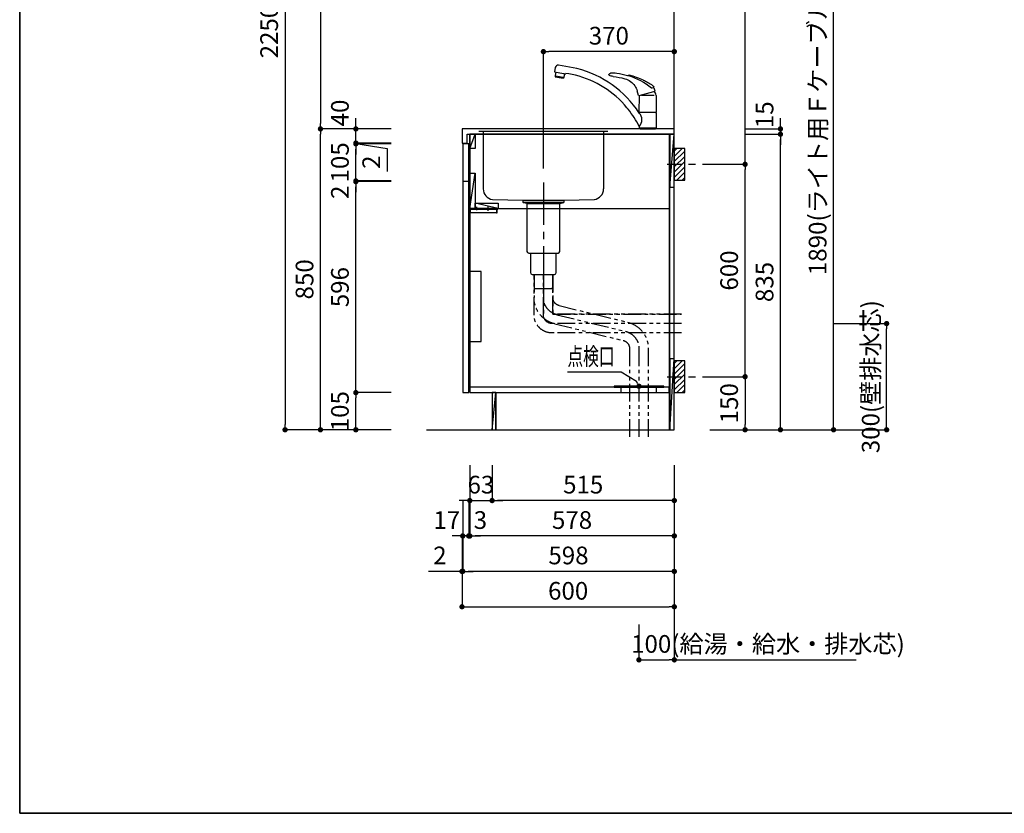
# Model space of a CAD drawing. Extents: x 0 to 8150, y 0 to 5650.
# Drawn here: x 0 to 2783, y 0 to 2242 of the extents above; entities that cross this region are included whole.
import ezdxf

# ---------------------------------------------------------------- set-up
doc = ezdxf.new("R2010")
doc.units = 0
doc.header["$LTSCALE"] = 80
doc.header["$MEASUREMENT"] = 0
for name, pattern in [('ITN02', [1.25, 0.5, -0.25, 0.25, -0.25]), ('ITN06', [2.25, 1.5, -0.25, 0.25, -0.25]), ('PHANTOM', [33.654467, 16.827233, -3.365447, 3.365447, -3.365447, 3.365447, -3.365447]), ('PHANTOM2', [1.25, 0.625, -0.125, 0.125, -0.125, 0.125, -0.125])]:
    doc.linetypes.add(name, pattern=pattern)
doc.layers.get('0').update_dxf_attribs({"linetype": 'CONTINUOUS'})
doc.layers.get('DEFPOINTS').update_dxf_attribs({"linetype": 'CONTINUOUS'})
for name, color, linetype in [('1', 7, 'CONTINUOUS'), ('DIM', 3, 'CONTINUOUS'), ('DTOP', 150, 'CONTINUOUS'), ('KABE', 130, 'CONTINUOUS'), ('設備', 30, 'CONTINUOUS')]:
    doc.layers.add(name, color=color, linetype=linetype)
doc.layers.add('図面枠', color=6, linetype='CONTINUOUS', lineweight=25)
doc.styles.add('TATE65', font='txt.shx', dxfattribs={"width": 0.65, "bigfont": 'extfont.shx'})
doc.styles.add('TATE70', font='txt.shx', dxfattribs={"width": 0.7, "bigfont": 'extfont.shx'})
doc.styles.add('TATE75', font='txt.shx', dxfattribs={"width": 0.75, "bigfont": 'extfont.shx'})
doc.styles.add('TATE80', font='txt.shx', dxfattribs={"width": 0.8, "bigfont": 'extfont.shx'})
doc.dimstyles.new('DIMSHORT65', dxfattribs={"dimtxt": 50, "dimasz": 15, "dimexe": 0, "dimexo": 0, "dimgap": 20, "dimtad": 1, "dimdec": 1, "dimdsep": 46, "dimtxsty": 'TATE65', "dimblk1": 'DOT', "dimblk2": 'DOT', "dimsah": 1, "dimcen": 0.09, "dimclrd": 256, "dimclre": 256, "dimclrt": 7, "dimadec": 0, "dimazin": 0, "dimtfac": 1, "dimtmove": 0, "dimatfit": 3, "dimldrblk": 'DOT', "dimfxl": 1, "dimtolj": 1, "dimtzin": 0, "dimarcsym": 0})
doc.dimstyles.new('DIMSHORT75', dxfattribs={"dimtxt": 50, "dimasz": 15, "dimexe": 0, "dimexo": 0, "dimgap": 20, "dimtad": 1, "dimdec": 1, "dimdsep": 46, "dimtxsty": 'TATE75', "dimblk1": 'DOT', "dimblk2": 'DOT', "dimsah": 1, "dimcen": 0.09, "dimclrd": 256, "dimclre": 256, "dimclrt": 7, "dimadec": 0, "dimazin": 0, "dimtfac": 1, "dimtmove": 0, "dimatfit": 3, "dimldrblk": 'DOT', "dimfxl": 1, "dimtolj": 1, "dimtzin": 0, "dimarcsym": 0})
doc.dimstyles.new('HIKI65', dxfattribs={"dimtxt": 50, "dimasz": 15, "dimexe": 0, "dimexo": 0, "dimgap": 20, "dimtad": 1, "dimdsep": 46, "dimtxsty": 'TATE65', "dimblk1": 'DOT', "dimblk2": 'DOT', "dimsah": 1, "dimcen": 0.09, "dimclrd": 256, "dimclre": 256, "dimclrt": 7, "dimadec": 0, "dimazin": 0, "dimtfac": 1, "dimtmove": 1, "dimatfit": 3, "dimldrblk": 'DOT', "dimfxl": 1, "dimtolj": 1, "dimtzin": 0, "dimarcsym": 0})
doc.dimstyles.new('HIKI70', dxfattribs={"dimtxt": 50, "dimasz": 15, "dimexe": 0, "dimexo": 0, "dimgap": 20, "dimtad": 1, "dimdec": 1, "dimdsep": 46, "dimtxsty": 'TATE70', "dimblk1": 'DOT', "dimblk2": 'DOT', "dimsah": 1, "dimcen": 0.09, "dimclrd": 256, "dimclre": 256, "dimclrt": 7, "dimadec": 0, "dimazin": 0, "dimtfac": 1, "dimtmove": 1, "dimatfit": 3, "dimldrblk": 'DOT', "dimfxl": 1, "dimtolj": 1, "dimtzin": 0, "dimarcsym": 0})
doc.dimstyles.new('HIKI75', dxfattribs={"dimtxt": 50, "dimasz": 15, "dimexe": 0, "dimexo": 0, "dimgap": 20, "dimtad": 1, "dimdsep": 46, "dimtxsty": 'TATE75', "dimblk1": 'DOT', "dimblk2": 'DOT', "dimsah": 1, "dimcen": 0.09, "dimclrd": 256, "dimclre": 256, "dimclrt": 7, "dimadec": 0, "dimazin": 0, "dimtfac": 1, "dimtmove": 1, "dimatfit": 3, "dimldrblk": 'DOT', "dimfxl": 1, "dimtolj": 1, "dimtzin": 0, "dimarcsym": 0})
doc.dimstyles.new('HIKI80', dxfattribs={"dimtxt": 50, "dimasz": 15, "dimexe": 0, "dimexo": 0, "dimgap": 20, "dimtad": 1, "dimdsep": 46, "dimtxsty": 'TATE80', "dimblk1": 'DOT', "dimblk2": 'DOT', "dimsah": 1, "dimcen": 0.09, "dimclrd": 256, "dimclre": 256, "dimclrt": 7, "dimadec": 0, "dimazin": 0, "dimtfac": 1, "dimtmove": 1, "dimatfit": 3, "dimldrblk": 'DOT', "dimfxl": 1, "dimtolj": 1, "dimtzin": 0, "dimarcsym": 0})

# ---------------------------------------------------------------- blocks, each defined once
blk = doc.blocks.new('_DOT')
at = {"color": 0, "linetype": 'ByBlock'}
blk.add_line((-0.5, 0), (-1, 0), dxfattribs=at)
at = {"color": 0, "linetype": 'ByBlock', "const_width": 0.5}
blk.add_lwpolyline([(-0.25, 0, 1), (0.25, 0, 1)], format="xyb", close=True, dxfattribs=at)
blk = doc.blocks.new('*D70')
at = {"linetype": 'ByBlock'}
for p, q in [((9638.9, 3613.8), (9538.9, 3613.8)), ((9538.9, 3598.8), (9538.9, 1378.8)), ((9638.9, 1363.8), (9538.9, 1363.8))]:
    blk.add_line(p, q, dxfattribs=at)
at = {"layer": 'DEFPOINTS', "color": 0, "linetype": 'ByBlock'}
for p in [(9638.9, 3613.8), (9538.9, 1363.8), (9638.9, 1363.8)]:
    blk.add_point(p, dxfattribs=at)
at = {"linetype": 'ByBlock', "xscale": 15, "yscale": 15, "zscale": 15}
for p, rotation in [((9538.9, 3613.8), 90), ((9538.9, 1363.8), 270)]:
    blk.add_blockref('_DOT', p, dxfattribs=dict(at, rotation=rotation))
at = {"color": 7, "linetype": 'ByBlock', "insert": (9493.9, 2488.8), "char_height": 50, "attachment_point": 5, "rotation": 90, "style": 'TATE75'}
blk.add_mtext('\\A1;2250', dxfattribs=at)
blk = doc.blocks.new('*D71')
at = {"linetype": 'ByBlock'}
for p, q in [((9738.9, 2213.8), (9638.9, 2213.8)), ((9638.9, 1378.8), (9638.9, 2198.8)), ((9738.9, 1363.8), (9638.9, 1363.8))]:
    blk.add_line(p, q, dxfattribs=at)
at = {"layer": 'DEFPOINTS', "color": 0, "linetype": 'ByBlock'}
for p in [(9638.9, 2213.8), (9738.9, 2213.8), (9738.9, 1363.8)]:
    blk.add_point(p, dxfattribs=at)
at = {"linetype": 'ByBlock', "xscale": 15, "yscale": 15, "zscale": 15}
for p, rotation in [((9638.9, 2213.8), 90), ((9638.9, 1363.8), 270)]:
    blk.add_blockref('_DOT', p, dxfattribs=dict(at, rotation=rotation))
at = {"color": 7, "linetype": 'ByBlock', "insert": (9593.9, 1788.8), "char_height": 50, "attachment_point": 5, "rotation": 90, "style": 'TATE75'}
blk.add_mtext('\\A1;850', dxfattribs=at)
blk = doc.blocks.new('*D72')
at = {"linetype": 'ByBlock'}
for p, q in [((9738.9, 3013.8), (9638.9, 3013.8)), ((9638.9, 2998.8), (9638.9, 2228.8)), ((9738.9, 2213.8), (9638.9, 2213.8))]:
    blk.add_line(p, q, dxfattribs=at)
at = {"layer": 'DEFPOINTS', "color": 0, "linetype": 'ByBlock'}
for p in [(9738.9, 3013.8), (9638.9, 2213.8), (9738.9, 2213.8)]:
    blk.add_point(p, dxfattribs=at)
at = {"linetype": 'ByBlock', "xscale": 15, "yscale": 15, "zscale": 15}
for p, rotation in [((9638.9, 3013.8), 90), ((9638.9, 2213.8), 270)]:
    blk.add_blockref('_DOT', p, dxfattribs=dict(at, rotation=rotation))
at = {"color": 7, "linetype": 'ByBlock', "insert": (9593.9, 2613.8), "char_height": 50, "attachment_point": 5, "rotation": 90, "style": 'TATE75'}
blk.add_mtext('\\A1;800', dxfattribs=at)
blk = doc.blocks.new('*D74')
at = {"linetype": 'ByBlock'}
for p, q in [((9838.9, 1468.8), (9738.9, 1468.8)), ((9738.9, 1378.8), (9738.9, 1453.8)), ((9838.9, 1363.8), (9738.9, 1363.8))]:
    blk.add_line(p, q, dxfattribs=at)
at = {"layer": 'DEFPOINTS', "color": 0, "linetype": 'ByBlock'}
for p in [(9738.9, 1468.8), (9838.9, 1468.8), (9838.9, 1363.8)]:
    blk.add_point(p, dxfattribs=at)
at = {"linetype": 'ByBlock', "xscale": 15, "yscale": 15, "zscale": 15}
for p, rotation in [((9738.9, 1468.8), 90), ((9738.9, 1363.8), 270)]:
    blk.add_blockref('_DOT', p, dxfattribs=dict(at, rotation=rotation))
at = {"color": 7, "linetype": 'ByBlock', "insert": (9693.9, 1416.3), "char_height": 50, "attachment_point": 5, "rotation": 90, "style": 'TATE75'}
blk.add_mtext('\\A1;105', dxfattribs=at)
blk = doc.blocks.new('*D75')
at = {"linetype": 'ByBlock'}
for p, q in [((9838.9, 2064.8), (9738.9, 2064.8)), ((9738.9, 1483.8), (9738.9, 2049.8)), ((9838.9, 1468.8), (9738.9, 1468.8))]:
    blk.add_line(p, q, dxfattribs=at)
at = {"layer": 'DEFPOINTS', "color": 0, "linetype": 'ByBlock'}
for p in [(9738.9, 2064.8), (9838.9, 2064.8), (9838.9, 1468.8)]:
    blk.add_point(p, dxfattribs=at)
at = {"linetype": 'ByBlock', "xscale": 15, "yscale": 15, "zscale": 15}
for p, rotation in [((9738.9, 2064.8), 90), ((9738.9, 1468.8), 270)]:
    blk.add_blockref('_DOT', p, dxfattribs=dict(at, rotation=rotation))
at = {"color": 7, "linetype": 'ByBlock', "insert": (9693.9, 1766.8), "char_height": 50, "attachment_point": 5, "rotation": 90, "style": 'TATE75'}
blk.add_mtext('\\A1;596', dxfattribs=at)
blk = doc.blocks.new('*D76')
at = {"linetype": 'ByBlock'}
for p, q in [((9738.9, 2081.8), (9738.9, 2096.8)), ((9838.9, 2066.8), (9738.9, 2066.8)), ((9738.9, 2064.8), (9738.9, 2066.8)), ((9738.9, 2064.8), (9738.9, 2066.8)), ((9838.9, 2064.8), (9738.9, 2064.8)), ((9738.9, 2049.8), (9738.9, 2034.8))]:
    blk.add_line(p, q, dxfattribs=at)
at = {"layer": 'DEFPOINTS', "color": 0, "linetype": 'ByBlock'}
for p in [(9738.9, 2066.8), (9838.9, 2066.8), (9838.9, 2064.8)]:
    blk.add_point(p, dxfattribs=at)
at = {"linetype": 'ByBlock', "xscale": 15, "yscale": 15, "zscale": 15}
for p, rotation in [((9738.9, 2066.8), 270), ((9738.9, 2064.8), 90)]:
    blk.add_blockref('_DOT', p, dxfattribs=dict(at, rotation=rotation))
at = {"color": 7, "linetype": 'ByBlock', "insert": (9693.9, 2034.8), "char_height": 50, "attachment_point": 5, "rotation": 90, "style": 'TATE75'}
blk.add_mtext('\\A1;2', dxfattribs=at)
blk = doc.blocks.new('*D77')
at = {"linetype": 'ByBlock'}
for p, q in [((9838.9, 2171.8), (9738.9, 2171.8)), ((9738.9, 2081.8), (9738.9, 2156.8)), ((9838.9, 2066.8), (9738.9, 2066.8))]:
    blk.add_line(p, q, dxfattribs=at)
at = {"layer": 'DEFPOINTS', "color": 0, "linetype": 'ByBlock'}
for p in [(9738.9, 2171.8), (9838.9, 2171.8), (9838.9, 2066.8)]:
    blk.add_point(p, dxfattribs=at)
at = {"linetype": 'ByBlock', "xscale": 15, "yscale": 15, "zscale": 15}
for p, rotation in [((9738.9, 2171.8), 90), ((9738.9, 2066.8), 270)]:
    blk.add_blockref('_DOT', p, dxfattribs=dict(at, rotation=rotation))
at = {"color": 7, "linetype": 'ByBlock', "insert": (9693.9, 2119.3), "char_height": 50, "attachment_point": 5, "rotation": 90, "style": 'TATE75'}
blk.add_mtext('\\A1;105', dxfattribs=at)
blk = doc.blocks.new('*D78')
at = {"linetype": 'ByBlock'}
for p, q in [((9738.9, 2188.8), (9738.9, 2203.8)), ((9838.9, 2173.8), (9738.9, 2173.8)), ((9738.9, 2173.8), (9738.9, 2171.8)), ((9738.9, 2173.8), (9738.9, 2171.8)), ((9738.9, 2172.8), (9827.4, 2158.7)), ((9838.9, 2171.8), (9738.9, 2171.8)), ((9738.9, 2156.8), (9738.9, 2141.8)), ((9827.4, 2158.7), (9827.4, 2093.7))]:
    blk.add_line(p, q, dxfattribs=at)
at = {"layer": 'DEFPOINTS', "color": 0, "linetype": 'ByBlock'}
for p in [(9738.9, 2171.8), (9838.9, 2173.8), (9838.9, 2171.8)]:
    blk.add_point(p, dxfattribs=at)
at = {"linetype": 'ByBlock', "xscale": 15, "yscale": 15, "zscale": 15}
for p, rotation in [((9738.9, 2173.8), 270), ((9738.9, 2171.8), 90)]:
    blk.add_blockref('_DOT', p, dxfattribs=dict(at, rotation=rotation))
at = {"color": 7, "linetype": 'ByBlock', "insert": (9782.4, 2138.7), "char_height": 50, "attachment_point": 6, "rotation": 90, "style": 'TATE75'}
blk.add_mtext('\\A1;2', dxfattribs=at)
blk = doc.blocks.new('*D79')
at = {"linetype": 'ByBlock'}
for p, q in [((9738.9, 2228.8), (9738.9, 2243.8)), ((9838.9, 2213.8), (9738.9, 2213.8)), ((9738.9, 2173.8), (9738.9, 2213.8)), ((9738.9, 2173.8), (9738.9, 2213.8)), ((9838.9, 2173.8), (9738.9, 2173.8)), ((9738.9, 2158.8), (9738.9, 2143.8))]:
    blk.add_line(p, q, dxfattribs=at)
at = {"layer": 'DEFPOINTS', "color": 0, "linetype": 'ByBlock'}
for p in [(9738.9, 2213.8), (9838.9, 2213.8), (9838.9, 2173.8)]:
    blk.add_point(p, dxfattribs=at)
at = {"linetype": 'ByBlock', "xscale": 15, "yscale": 15, "zscale": 15}
for p, rotation in [((9738.9, 2213.8), 270), ((9738.9, 2173.8), 90)]:
    blk.add_blockref('_DOT', p, dxfattribs=dict(at, rotation=rotation))
at = {"color": 7, "linetype": 'ByBlock', "insert": (9693.9, 2258.8), "char_height": 50, "attachment_point": 5, "rotation": 90, "style": 'TATE75'}
blk.add_mtext('\\A1;40', dxfattribs=at)
blk = doc.blocks.new('*D84')
at = {"linetype": 'ByBlock'}
for p, q in [((10838.9, 2198.8), (10938.9, 2198.8)), ((10938.9, 1378.8), (10938.9, 2183.8)), ((10838.9, 1363.8), (10938.9, 1363.8))]:
    blk.add_line(p, q, dxfattribs=at)
at = {"layer": 'DEFPOINTS', "color": 0, "linetype": 'ByBlock'}
for p in [(10838.9, 2198.8), (10938.9, 2198.8), (10838.9, 1363.8)]:
    blk.add_point(p, dxfattribs=at)
at = {"linetype": 'ByBlock', "xscale": 15, "yscale": 15, "zscale": 15}
for p, rotation in [((10938.9, 2198.8), 90), ((10938.9, 1363.8), 270)]:
    blk.add_blockref('_DOT', p, dxfattribs=dict(at, rotation=rotation))
at = {"color": 7, "linetype": 'ByBlock', "insert": (10893.9, 1781.3), "char_height": 50, "attachment_point": 5, "rotation": 90, "style": 'TATE75'}
blk.add_mtext('\\A1;835', dxfattribs=at)
blk = doc.blocks.new('*D85')
at = {"layer": 'DEFPOINTS', "color": 0}
for p in [(1850, 583.5), (1750, 533.5), (1850, 433.5)]:
    blk.add_point(p, dxfattribs=at)
at = {"layer": '設備', "lineweight": -2}
for p, q in [((1850, 583.5), (1850, 433.5)), ((1750, 533.5), (1750, 433.5)), ((1765, 433.5), (1835, 433.5)), ((1850, 433.5), (2364.3, 433.5))]:
    blk.add_line(p, q, dxfattribs=at)
at = {"layer": '設備', "lineweight": -2, "xscale": 15, "yscale": 15, "zscale": 15, "rotation": 180}
blk.add_blockref('_DOT', (1750, 433.5), dxfattribs=at)
at = {"layer": '設備', "lineweight": -2, "xscale": 15, "yscale": 15, "zscale": 15}
blk.add_blockref('_DOT', (1850, 433.5), dxfattribs=at)
at = {"layer": '設備', "color": 7, "insert": (2114.7, 478.5), "char_height": 50, "attachment_point": 5, "style": 'TATE65'}
blk.add_mtext('\\A1;100(給湯・給水・排水芯)', dxfattribs=at)
blk = doc.blocks.new('*D86')
at = {"linetype": 'ByBlock'}
for p, q in [((2200, 2973.5), (2300, 2973.5)), ((2300, 1098.5), (2300, 2958.5)), ((2150, 1083.5), (2300, 1083.5))]:
    blk.add_line(p, q, dxfattribs=at)
at = {"layer": 'DEFPOINTS', "color": 0, "linetype": 'ByBlock'}
for p in [(2200, 2973.5), (2300, 2973.5), (2150, 1083.5)]:
    blk.add_point(p, dxfattribs=at)
at = {"linetype": 'ByBlock', "xscale": 15, "yscale": 15, "zscale": 15}
for p, rotation in [((2300, 2973.5), 90), ((2300, 1083.5), 270)]:
    blk.add_blockref('_DOT', p, dxfattribs=dict(at, rotation=rotation))
at = {"color": 7, "linetype": 'ByBlock', "insert": (2255, 2028.5), "char_height": 50, "attachment_point": 5, "rotation": 90, "style": 'TATE80'}
blk.add_mtext('\\A1;1890(ライト用Ｆケーブル出位置)', dxfattribs=at)
blk = doc.blocks.new('*D91')
at = {"linetype": 'ByBlock'}
for p, q in [((10938.9, 2228.8), (10938.9, 2243.8)), ((10838.9, 2213.8), (10938.9, 2213.8)), ((10838.9, 2198.8), (10938.9, 2198.8)), ((10938.9, 2213.8), (10938.9, 2198.8)), ((10938.9, 2213.8), (10938.9, 2198.8)), ((10938.9, 2183.8), (10938.9, 2168.8))]:
    blk.add_line(p, q, dxfattribs=at)
at = {"layer": 'DEFPOINTS', "color": 0, "linetype": 'ByBlock'}
for p in [(10838.9, 2213.8), (10838.9, 2198.8), (10938.9, 2198.8)]:
    blk.add_point(p, dxfattribs=at)
at = {"linetype": 'ByBlock', "xscale": 15, "yscale": 15, "zscale": 15}
for p, rotation in [((10938.9, 2213.8), 270), ((10938.9, 2198.8), 90)]:
    blk.add_blockref('_DOT', p, dxfattribs=dict(at, rotation=rotation))
at = {"color": 7, "linetype": 'ByBlock', "insert": (10893.9, 2253.8), "char_height": 50, "attachment_point": 5, "rotation": 90, "style": 'TATE75'}
blk.add_mtext('\\A1;15', dxfattribs=at)
blk = doc.blocks.new('*D92')
at = {"linetype": 'ByBlock'}
for p, q in [((10738.9, 3093.8), (10838.9, 3093.8)), ((10838.9, 2128.8), (10838.9, 3078.8)), ((10738.9, 2113.8), (10838.9, 2113.8))]:
    blk.add_line(p, q, dxfattribs=at)
at = {"layer": 'DEFPOINTS', "color": 0, "linetype": 'ByBlock'}
for p in [(10738.9, 3093.8), (10838.9, 3093.8), (10738.9, 2113.8)]:
    blk.add_point(p, dxfattribs=at)
at = {"linetype": 'ByBlock', "xscale": 15, "yscale": 15, "zscale": 15}
for p, rotation in [((10838.9, 3093.8), 90), ((10838.9, 2113.8), 270)]:
    blk.add_blockref('_DOT', p, dxfattribs=dict(at, rotation=rotation))
at = {"color": 7, "linetype": 'ByBlock', "insert": (10793.9, 2603.8), "char_height": 50, "attachment_point": 5, "rotation": 90, "style": 'TATE75'}
blk.add_mtext('\\A1;980', dxfattribs=at)
blk = doc.blocks.new('*D93')
at = {"linetype": 'ByBlock'}
for p, q in [((10738.9, 2113.8), (10838.9, 2113.8)), ((10838.9, 1528.8), (10838.9, 2098.8)), ((10738.9, 1513.8), (10838.9, 1513.8))]:
    blk.add_line(p, q, dxfattribs=at)
at = {"layer": 'DEFPOINTS', "color": 0, "linetype": 'ByBlock'}
for p in [(10738.9, 2113.8), (10838.9, 2113.8), (10738.9, 1513.8)]:
    blk.add_point(p, dxfattribs=at)
at = {"linetype": 'ByBlock', "xscale": 15, "yscale": 15, "zscale": 15}
for p, rotation in [((10838.9, 2113.8), 90), ((10838.9, 1513.8), 270)]:
    blk.add_blockref('_DOT', p, dxfattribs=dict(at, rotation=rotation))
at = {"color": 7, "linetype": 'ByBlock', "insert": (10793.9, 1813.8), "char_height": 50, "attachment_point": 5, "rotation": 90, "style": 'TATE75'}
blk.add_mtext('\\A1;600', dxfattribs=at)
blk = doc.blocks.new('A$C29B00DEB')
at = {"color": 8}
for p, q in [((20, 82.5), (27.5, 90)), ((20, 67.5), (42.5, 90)), ((20, 52.5), (50, 82.5)), ((20, 37.5), (50, 67.5)), ((20, 22.5), (50, 52.5)), ((20, 7.5), (50, 37.5)), ((27.5, 0), (50, 22.5)), ((42.5, 0), (50, 7.5))]:
    blk.add_line(p, q, dxfattribs=at)
at = {"color": 3, "linetype": 'ITN02'}
blk.add_line((0, 45), (120, 45), dxfattribs=at)
blk.add_lwpolyline([(20, 0), (50, 0), (50, 90), (20, 90)], close=True)
blk = doc.blocks.new('*D94')
at = {"linetype": 'ByBlock'}
for p, q in [((10738.9, 1513.8), (10838.9, 1513.8)), ((10838.9, 1498.8), (10838.9, 1378.8)), ((10738.9, 1363.8), (10838.9, 1363.8))]:
    blk.add_line(p, q, dxfattribs=at)
at = {"layer": 'DEFPOINTS', "color": 0, "linetype": 'ByBlock'}
for p in [(10738.9, 1513.8), (10738.9, 1363.8), (10838.9, 1363.8)]:
    blk.add_point(p, dxfattribs=at)
at = {"linetype": 'ByBlock', "xscale": 15, "yscale": 15, "zscale": 15}
for p, rotation in [((10838.9, 1513.8), 90), ((10838.9, 1363.8), 270)]:
    blk.add_blockref('_DOT', p, dxfattribs=dict(at, rotation=rotation))
at = {"color": 7, "linetype": 'ByBlock', "insert": (10793.9, 1438.8), "char_height": 50, "attachment_point": 5, "rotation": 90, "style": 'TATE75'}
blk.add_mtext('\\A1;150', dxfattribs=at)
blk = doc.blocks.new('*D95')
at = {"linetype": 'ByBlock'}
for p, q in [((11088.9, 1663.8), (11238.9, 1663.8)), ((11238.9, 1378.8), (11238.9, 1648.8)), ((10888.9, 1363.8), (11238.9, 1363.8))]:
    blk.add_line(p, q, dxfattribs=at)
at = {"layer": 'DEFPOINTS', "color": 0, "linetype": 'ByBlock'}
for p in [(11088.9, 1663.8), (11238.9, 1663.8), (10888.9, 1363.8)]:
    blk.add_point(p, dxfattribs=at)
at = {"linetype": 'ByBlock', "xscale": 15, "yscale": 15, "zscale": 15}
for p, rotation in [((11238.9, 1663.8), 90), ((11238.9, 1363.8), 270)]:
    blk.add_blockref('_DOT', p, dxfattribs=dict(at, rotation=rotation))
at = {"color": 7, "linetype": 'ByBlock', "insert": (11193.9, 1513.8), "char_height": 50, "attachment_point": 5, "rotation": 90, "style": 'TATE65'}
blk.add_mtext('\\A1;300(壁排水芯)', dxfattribs=at)
blk = doc.blocks.new('*D143')
at = {"layer": 'DEFPOINTS', "color": 0}
for p in [(1335, 983.5), (1850, 983.5), (1335, 883.5)]:
    blk.add_point(p, dxfattribs=at)
at = {"layer": 'DIM', "lineweight": -2}
for p, q in [((1335, 983.5), (1335, 883.5)), ((1850, 983.5), (1850, 883.5)), ((1835, 883.5), (1350, 883.5))]:
    blk.add_line(p, q, dxfattribs=at)
at = {"layer": 'DIM', "lineweight": -2, "xscale": 15, "yscale": 15, "zscale": 15, "rotation": 180}
blk.add_blockref('_DOT', (1335, 883.5), dxfattribs=at)
at = {"layer": 'DIM', "lineweight": -2, "xscale": 15, "yscale": 15, "zscale": 15}
blk.add_blockref('_DOT', (1850, 883.5), dxfattribs=at)
at = {"layer": 'DIM', "color": 7, "insert": (1592.5, 928.5), "char_height": 50, "attachment_point": 5, "style": 'TATE75'}
blk.add_mtext('\\A1;515', dxfattribs=at)
blk = doc.blocks.new('*D144')
at = {"layer": 'DEFPOINTS', "color": 0}
for p in [(1252, 783.5), (1850, 783.5), (1252, 683.5)]:
    blk.add_point(p, dxfattribs=at)
at = {"layer": 'DIM', "lineweight": -2}
for p, q in [((1252, 783.5), (1252, 683.5)), ((1850, 783.5), (1850, 683.5)), ((1835, 683.5), (1267, 683.5))]:
    blk.add_line(p, q, dxfattribs=at)
at = {"layer": 'DIM', "lineweight": -2, "xscale": 15, "yscale": 15, "zscale": 15, "rotation": 180}
blk.add_blockref('_DOT', (1252, 683.5), dxfattribs=at)
at = {"layer": 'DIM', "lineweight": -2, "xscale": 15, "yscale": 15, "zscale": 15}
blk.add_blockref('_DOT', (1850, 683.5), dxfattribs=at)
at = {"layer": 'DIM', "color": 7, "insert": (1551, 728.5), "char_height": 50, "attachment_point": 5, "style": 'TATE75'}
blk.add_mtext('\\A1;598', dxfattribs=at)
blk = doc.blocks.new('*D145')
at = {"layer": 'DEFPOINTS', "color": 0}
for p in [(1272, 983.5), (1335, 983.5), (1335, 883.5)]:
    blk.add_point(p, dxfattribs=at)
at = {"layer": 'DIM', "lineweight": -2}
for p, q in [((1272, 983.5), (1272, 883.5)), ((1335, 983.5), (1335, 883.5)), ((1257, 883.5), (1242, 883.5)), ((1272, 883.5), (1335, 883.5)), ((1350, 883.5), (1365, 883.5))]:
    blk.add_line(p, q, dxfattribs=at)
at = {"layer": 'DIM', "lineweight": -2, "xscale": 15, "yscale": 15, "zscale": 15}
blk.add_blockref('_DOT', (1272, 883.5), dxfattribs=at)
at = {"layer": 'DIM', "lineweight": -2, "xscale": 15, "yscale": 15, "zscale": 15, "rotation": 180}
blk.add_blockref('_DOT', (1335, 883.5), dxfattribs=at)
at = {"layer": 'DIM', "color": 7, "insert": (1303.5, 928.5), "char_height": 50, "attachment_point": 5, "style": 'TATE65'}
blk.add_mtext('\\A1;63', dxfattribs=at)
blk = doc.blocks.new('*D146')
at = {"layer": 'DEFPOINTS', "color": 0}
for p in [(1272, 883.5), (1850, 883.5), (1272, 783.5)]:
    blk.add_point(p, dxfattribs=at)
at = {"layer": 'DIM', "lineweight": -2}
for p, q in [((1272, 883.5), (1272, 783.5)), ((1850, 883.5), (1850, 783.5)), ((1835, 783.5), (1287, 783.5))]:
    blk.add_line(p, q, dxfattribs=at)
at = {"layer": 'DIM', "lineweight": -2, "xscale": 15, "yscale": 15, "zscale": 15, "rotation": 180}
blk.add_blockref('_DOT', (1272, 783.5), dxfattribs=at)
at = {"layer": 'DIM', "lineweight": -2, "xscale": 15, "yscale": 15, "zscale": 15}
blk.add_blockref('_DOT', (1850, 783.5), dxfattribs=at)
at = {"layer": 'DIM', "color": 7, "insert": (1561, 828.5), "char_height": 50, "attachment_point": 5, "style": 'TATE75'}
blk.add_mtext('\\A1;578', dxfattribs=at)
blk = doc.blocks.new('*D147')
at = {"layer": 'DEFPOINTS', "color": 0}
for p in [(1269, 883.5), (1272, 883.5), (1269, 783.5)]:
    blk.add_point(p, dxfattribs=at)
at = {"layer": 'DIM', "lineweight": -2}
for p, q in [((1269, 883.5), (1269, 783.5)), ((1272, 883.5), (1272, 783.5)), ((1254, 783.5), (1239, 783.5)), ((1272, 783.5), (1269, 783.5)), ((1287, 783.5), (1302, 783.5))]:
    blk.add_line(p, q, dxfattribs=at)
at = {"layer": 'DIM', "lineweight": -2, "xscale": 15, "yscale": 15, "zscale": 15}
blk.add_blockref('_DOT', (1269, 783.5), dxfattribs=at)
at = {"layer": 'DIM', "lineweight": -2, "xscale": 15, "yscale": 15, "zscale": 15, "rotation": 180}
blk.add_blockref('_DOT', (1272, 783.5), dxfattribs=at)
at = {"layer": 'DIM', "color": 7, "insert": (1302, 828.5), "char_height": 50, "attachment_point": 5, "style": 'TATE70'}
blk.add_mtext('\\A1;3', dxfattribs=at)
blk = doc.blocks.new('*D148')
at = {"layer": 'DEFPOINTS', "color": 0}
for p in [(1252, 883.5), (1269, 883.5), (1252, 783.5)]:
    blk.add_point(p, dxfattribs=at)
at = {"layer": 'DIM', "lineweight": -2}
for p, q in [((1252, 883.5), (1252, 783.5)), ((1269, 883.5), (1269, 783.5)), ((1237, 783.5), (1222, 783.5)), ((1269, 783.5), (1252, 783.5)), ((1284, 783.5), (1299, 783.5))]:
    blk.add_line(p, q, dxfattribs=at)
at = {"layer": 'DIM', "lineweight": -2, "xscale": 15, "yscale": 15, "zscale": 15}
blk.add_blockref('_DOT', (1252, 783.5), dxfattribs=at)
at = {"layer": 'DIM', "lineweight": -2, "xscale": 15, "yscale": 15, "zscale": 15, "rotation": 180}
blk.add_blockref('_DOT', (1269, 783.5), dxfattribs=at)
at = {"layer": 'DIM', "color": 7, "insert": (1207, 828.5), "char_height": 50, "attachment_point": 5, "style": 'TATE70'}
blk.add_mtext('\\A1;17', dxfattribs=at)
blk = doc.blocks.new('A$C28D60B3D')
at = {"layer": '設備', "color": 3}
for p, q in [((27, 6), (27, 18)), ((27, 7), (27, 17)), ((59, 7), (59, 17))]:
    blk.add_line(p, q, dxfattribs=at)
at = {"layer": '設備'}
for points in [[(79, 10), (0, 10), (0, 12), (79, 12)], [(1.5, 10), (3.5, 10), (3.5, 0), (1.5, 0)], [(77, 10), (3.5, 10), (3.5, 0), (77, 0)], [(82, 1), (77, 1), (77, 9), (82, 9)]]:
    blk.add_lwpolyline(points, close=True, dxfattribs=at)
blk = doc.blocks.new('*D153')
at = {"layer": 'DEFPOINTS', "color": 0}
for p in [(1480, 2151.8), (1850, 1983.5), (1480, 1821.5)]:
    blk.add_point(p, dxfattribs=at)
at = {"layer": 'DTOP', "lineweight": -2}
for p, q in [((1480, 1821.5), (1480, 2151.8)), ((1835, 2151.8), (1495, 2151.8)), ((1850, 1983.5), (1850, 2151.8))]:
    blk.add_line(p, q, dxfattribs=at)
at = {"layer": 'DTOP', "lineweight": -2, "xscale": 15, "yscale": 15, "zscale": 15, "rotation": 180}
blk.add_blockref('_DOT', (1480, 2151.8), dxfattribs=at)
at = {"layer": 'DTOP', "lineweight": -2, "xscale": 15, "yscale": 15, "zscale": 15}
blk.add_blockref('_DOT', (1850, 2151.8), dxfattribs=at)
at = {"layer": 'DTOP', "color": 7, "insert": (1665, 2196.8), "char_height": 50, "attachment_point": 5, "style": 'TATE70'}
blk.add_mtext('\\A1;370', dxfattribs=at)
blk = doc.blocks.new('98-98', base_point=(562.8, -51.6))
at = {"layer": '1', "color": 7}
for p, q in [((504.6, -5.1), (504.6, -7.7)), ((504.6, -7.7), (548.1, -7.7)), ((548.1, -7.7), (548.1, -5.1))]:
    blk.add_line(p, q, dxfattribs=at)
blk = doc.blocks.new('88-163__12', base_point=(116.4, -60))
at = {"color": 7}
for p, q in [((502.3, 39.7), (502.8, 87.3)), ((544.6, 87.3), (508.6, 87.3)), ((549.9, 87.3), (550.3, 39.7))]:
    blk.add_line(p, q, dxfattribs=at)
at = {"layer": '1', "color": 7}
for p, q in [((502.5, 39.5), (549, 39.5)), ((549, 39.5), (550.1, 39.5))]:
    blk.add_line(p, q, dxfattribs=at)
for centre, radius, start, end in [((526.3, 82.6), 24, 11.2695, 41.6352), ((502.5, 39.7), 0.2, 179.4462, 270), ((550.1, 39.7), 0.2, 270, 0.5538)]:
    blk.add_arc(centre, radius, start, end, dxfattribs=at)
blk = doc.blocks.new('61-81__13', base_point=(701.3, 285.5))
at = {"color": 7}
for p, q in [((267.3, 152.6), (267.4, 153.2)), ((289.6, 149.3), (289.5, 148.7)), ((467.6, 52.3), (471.2, 47.9)), ((548.6, 38.4), (504, 38.4))]:
    blk.add_line(p, q, dxfattribs=at)
blk.add_arc((481.7, 18.3), 28, 317.4714, 42.5286, dxfattribs=at)
at = {"layer": '1', "color": 7}
for p, q in [((304.9, 166.9), (274.1, 172.3)), ((264.8, 165.8), (262.7, 154)), ((262.7, 154), (267.4, 153.2)), ((267.4, 153.2), (293.3, 148.6)), ((293.3, 148.6), (294.3, 148.4)), ((294.3, 148.4), (294.3, 148.9)), ((303, 147.9), (294.9, 149.3)), ((322, 144.6), (303, 147.9)), ((326, 163.2), (304.9, 166.9)), ((502.3, 37.3), (502.3, 37.9)), ((504, 38.4), (502.8, 38.4)), ((504, 38.4), (504, 39.4)), ((548.6, 38.4), (548.6, 39.5)), ((548.6, 38.4), (549.8, 38.4)), ((550.3, 37.9), (550.3, -4.6)), ((502.3, -0.6), (502.3, -4.6)), ((548.8, -5.1), (502.8, -5.1)), ((549.8, -5.1), (548.8, -5.1))]:
    blk.add_line(p, q, dxfattribs=at)
for centre, radius, start, end in [((272.7, 164.4), 8, 80, 170), ((294.8, 148.9), 0.5, 80, 170), ((251.6, -127.5), 281, 39.7767, 75.4915), ((251.6, -127.5), 300, 33.3072, 75.6366), ((251.6, -127.5), 281, 26.843, 38.6142), ((502.8, 37.9), 0.5, 90, 180), ((549.8, 37.9), 0.5, 0, 90), ((502.8, -4.6), 0.5, 180, 270), ((549.8, -4.6), 0.5, 270, 0)]:
    blk.add_arc(centre, radius, start, end, dxfattribs=at)
blk = doc.blocks.new('82-20-M21__14', base_point=(319.1, 144.9))
at = {"color": 7}
blk.add_line((266, 142.2), (287.1, 138.5), dxfattribs=at)
at = {"layer": '1', "color": 7}
for p, q in [((266.1, 152.7), (264.4, 143)), ((264.4, 143), (264.7, 140.1)), ((266.3, 152.8), (267.3, 152.6)), ((267.3, 152.6), (289.2, 148.8)), ((290.7, 148.3), (289, 138.7)), ((289.2, 148.8), (290.5, 148.5)), ((265.5, 139.3), (276, 137.4)), ((276, 137.4), (286.6, 135.5)), ((289, 138.7), (287.7, 136.1))]:
    blk.add_line(p, q, dxfattribs=at)
for centre, radius, start, end in [((265.7, 140.2), 1, 185.9454, 260), ((266.3, 152.6), 0.2, 80, 170), ((290.5, 148.4), 0.2, 350, 80), ((286.8, 136.5), 1, 260, 334.0546)]:
    blk.add_arc(centre, radius, start, end, dxfattribs=at)
blk = doc.blocks.new('M281__15', base_point=(465.2, 271.2))
blk.add_blockref('82-20-M21__14', (319.1, 144.9))
blk = doc.blocks.new('A$C419A5FF7')
at = {"color": 7}
for p, q in [((78.7, 150.6), (76.9, 152.4)), ((6.4, 116.3), (3.8, 107.2)), ((6.4, 116.3), (6.4, 116.3)), ((6.4, 116.3), (6.4, 116.3)), ((7.4, 116), (6.4, 116.3)), ((6.4, 116.3), (6.4, 116.3)), ((7.3, 118.1), (6.9, 118.2)), ((7, 117.2), (7.3, 118.1)), ((7.4, 116.6), (7, 117.2)), ((7.5, 116.5), (7.4, 116)), ((7.4, 116), (11.7, 114.9)), ((6.1, 106.1), (4.2, 106.6)), ((7.1, 105.8), (6.1, 106.1)), ((48, 94.8), (7.1, 105.9)), ((49.5, 94.4), (48, 94.8)), ((50.1, 94.8), (53.7, 107.5))]:
    blk.add_line(p, q, dxfattribs=at)
for centre, radius, start, end in [((136.1, -37.6), 196.8, 106.95, 128.4782), ((141.7, -88.4), 249.7, 105.1646, 114.825), ((101.7, 93.7), 49.9, 104.9475, 146.1853), ((76.6, 152.1), 0.499, 45, 105.1646), ((140.2, -91.4), 249.7, 103.7046, 104.2596), ((149.8, -86.7), 247.6, 98.8623, 106.1217), ((153.3, -99.3), 249.7, 97.3222, 104.9475), ((120.9, 98.8), 59.9, 83.0948, 98.8623), ((115.1, 197.9), 49.9, 277.3222, 290.4961), ((128.3, 157.2), 0.999, 76.6886, 120), ((115, 99.8), 59.9, 76.9799, 77.3487), ((126.8, 150.9), 7.49, 22.6453, 76.8706), ((126.8, 150.9), 7.49, 76.8706, 76.9799), ((131.9, 153), 2, 290.4961, 0), ((131.9, 153), 2, 0, 22.6453), ((16.3, 114.8), 9.99, 125.6029, 159.7532), ((98.4, 1.6), 149.8, 120, 125.9199), ((136.1, -37.6), 196.8, 128.4782, 129.1985), ((98.4, 1.6), 149.8, 114.2299, 120), ((101.7, 93.7), 49.9, 146.1853, 164), ((49.6, 94.9), 0.499, 255, 344)]:
    blk.add_arc(centre, radius, start, end, dxfattribs=at)
at = {"color": 7, "linetype": 'PHANTOM'}
blk.add_arc((4.3, 107), 0.499, 164, 255, dxfattribs=at)
at = {"xscale": -0.9987063150770662, "yscale": 0.9987063150770662, "zscale": 0.9987063150770662}
for name, p in [('61-81__13', (-150.7, 292.8)), ('M281__15', (85, 278.5)), ('88-163__12', (433.3, -52.3)), ('98-98', (-12.4, -43.8))]:
    blk.add_blockref(name, p, dxfattribs=at)
blk = doc.blocks.new('A$C4D1B4DF7')
at = {"layer": '1', "linetype": 'PHANTOM2'}
for points in [[(0, 346.5), (363.5, 346.5), (363.5, 459)], [(363.5, 459), (363.5, 346.5), (0, 346.5)]]:
    blk.add_lwpolyline(points, dxfattribs=at)
for points in [[(0, 293.5), (365, 293.5, 0.414182), (416.5, 345), (416.5, 459)], [(0, 320), (365, 320, 0.414168), (390, 345), (390, 459)], [(363.5, 459), (363.5, 393.8, -0.346024), (345.5, 370.9), (151.9, 323.9, 0.346024), (93.5, 249.6), (93.5, 0)], [(390, 459), (390, 393.8, -0.346024), (351.8, 345.2), (158.2, 298.2, 0.346024), (120, 249.6), (120, 0)], [(416.5, 459), (416.5, 393.8, -0.346024), (358.1, 319.4), (164.5, 272.4, 0.346024), (146.5, 249.6), (146.5, 0)]]:
    blk.add_lwpolyline(points, format="xyb", dxfattribs=at)
blk = doc.blocks.new('A$C78E84B3B')
blk.add_blockref('A$C4D1B4DF7', (0, 0))
blk = doc.blocks.new('A$C4B073D40')
at = {"layer": '1', "color": 3, "linetype": 'ITN06'}
blk.add_line((57.5, 350), (57.5, 0), dxfattribs=at)
at = {"layer": '1', "color": 4}
for p, q in [((0, 293), (115, 293)), ((11, 290), (0, 293)), ((11, 290), (11, 155)), ((11, 290), (104, 290)), ((104, 290), (115, 293)), ((104, 155), (104, 290)), ((16, 150), (99, 150)), ((21, 150), (21, 95)), ((94, 95), (94, 150)), ((26, 90), (89, 90))]:
    blk.add_line(p, q, dxfattribs=at)
blk.add_lwpolyline([(31, 90), (31, 55, 0.414214), (36, 50), (79, 50, 0.414214), (84, 55), (84, 90)], format="xyb", dxfattribs=at)
for centre, start, end in [((16, 155), 180, 270), ((99, 155), 270, 0), ((26, 95), 180, 270), ((89, 95), 270, 0)]:
    blk.add_arc(centre, 5, start, end, dxfattribs=at)
blk = doc.blocks.new('A$C76AD253B')
at = {"layer": '1', "color": 4}
for p, q in [((0, 252), (364, 252)), ((12, 252), (12, 88.3)), ((352, 252), (352, 88.3)), ((38, 58.5), (124.5, 57)), ((239.5, 57), (326, 58.5))]:
    blk.add_line(p, q, dxfattribs=at)
blk.add_lwpolyline([(124.5, 57), (239.5, 57), (239.5, 50), (124.5, 50)], close=True, dxfattribs=at)
for centre, start, end in [((42, 88.3), 180, 262.4054), ((322, 88.3), 277.5946, 0)]:
    blk.add_arc(centre, 30, start, end, dxfattribs=at)
blk = doc.blocks.new('*D175')
at = {"lineweight": -2}
for p, q in [((1250, 783.5), (1250, 683.5)), ((1252, 783.5), (1252, 683.5)), ((1235, 683.5), (1155, 683.5)), ((1252, 683.5), (1250, 683.5)), ((1267, 683.5), (1282, 683.5))]:
    blk.add_line(p, q, dxfattribs=at)
at = {"layer": 'DEFPOINTS', "color": 0}
for p in [(1250, 783.5), (1252, 783.5), (1250, 683.5)]:
    blk.add_point(p, dxfattribs=at)
at = {"lineweight": -2, "xscale": 15, "yscale": 15, "zscale": 15}
blk.add_blockref('_DOT', (1250, 683.5), dxfattribs=at)
at = {"lineweight": -2, "xscale": 15, "yscale": 15, "zscale": 15, "rotation": 180}
blk.add_blockref('_DOT', (1252, 683.5), dxfattribs=at)
at = {"color": 7, "insert": (1187.5, 728.5), "char_height": 50, "attachment_point": 5, "style": 'TATE75'}
blk.add_mtext('\\A1;2', dxfattribs=at)
blk = doc.blocks.new('*D176')
at = {"lineweight": -2}
for p, q in [((1250, 683.5), (1250, 583.5)), ((1850, 683.5), (1850, 583.5)), ((1265, 583.5), (1835, 583.5))]:
    blk.add_line(p, q, dxfattribs=at)
at = {"layer": 'DEFPOINTS', "color": 0}
for p in [(1250, 683.5), (1850, 683.5), (1850, 583.5)]:
    blk.add_point(p, dxfattribs=at)
at = {"lineweight": -2, "xscale": 15, "yscale": 15, "zscale": 15, "rotation": 180}
blk.add_blockref('_DOT', (1250, 583.5), dxfattribs=at)
at = {"lineweight": -2, "xscale": 15, "yscale": 15, "zscale": 15}
blk.add_blockref('_DOT', (1850, 583.5), dxfattribs=at)
at = {"color": 7, "insert": (1550, 628.5), "char_height": 50, "attachment_point": 5, "style": 'TATE75'}
blk.add_mtext('\\A1;600', dxfattribs=at)

msp = doc.modelspace()

# ---------------------------------------------------------------- linework, layer by layer
for points in [[(1272, 1918.5), (1287, 1918.5), (1287, 1878.5), (1272, 1878.5)], [(1272, 1808.5), (1287, 1808.5), (1287, 1708.5), (1272, 1708.5)]]:
    msp.add_lwpolyline(points, close=True)
at = {"layer": '1'}
for p, q in [((1272, 1878.5), (1287, 1918.5)), ((1837.5, 1768.5), (1850, 1918.5)), ((1272, 1708.5), (1287, 1808.5)), ((1272, 1708.5), (1835, 1708.5)), ((1352, 1708.5), (1287, 1723.5)), ((1837.5, 1083.5), (1850, 1283.5)), ((1700, 1188.5), (1700, 1203.5)), ((1800, 1188.5), (1800, 1203.5)), ((1335, 1083.5), (1346, 1188.5))]:
    msp.add_line(p, q, dxfattribs=at)
at = {"layer": '1', "linetype": 'PHANTOM2'}
msp.add_line((1480, 1582.498), (1480, 1408.501), dxfattribs=at)
at = {"layer": '1'}
for points in [[(1850, 1083.5), (1850, 1918.5), (1272, 1918.5), (1272, 1188.5), (1346, 1188.5), (1346, 1083.5)], [(1835, 1083.5), (1837.5, 1083.5), (1837.5, 1918.5), (1835, 1918.5)], [(1837.5, 1768.5), (1850, 1768.5), (1850, 1918.5), (1837.5, 1918.5)], [(1252, 1785.5), (1269, 1785.5), (1269, 1891.5), (1252, 1891.5)], [(1252, 1188.5), (1269, 1188.5), (1269, 1784.5), (1252, 1784.5)], [(1352, 1708.5), (1287, 1708.5), (1287, 1723.5), (1352, 1723.5)], [(1837.5, 1083.5), (1850, 1083.5), (1850, 1283.5), (1837.5, 1283.5)], [(1272, 1188.5), (1835, 1188.5), (1835, 1203.5), (1272, 1203.5)], [(1335, 1083.5), (1346, 1083.5), (1346, 1188.5), (1335, 1188.5)]]:
    msp.add_lwpolyline(points, close=True, dxfattribs=at)
at = {"layer": '1', "color": 4}
msp.add_lwpolyline([(1269, 1332.5), (1304, 1332.5), (1304, 1530.5), (1269, 1530.5)], close=True, dxfattribs=at)
at = {"layer": '1', "color": 6}
msp.add_lwpolyline([(1680, 1203.5), (1820, 1203.5), (1820, 1206.5), (1680, 1206.5)], close=True, dxfattribs=at)
at = {"layer": 'DIM'}
msp.add_lwpolyline([(1743.127, 1219.833), (1700, 1245.847), (1548, 1245.847)], dxfattribs=at)
at = {"layer": 'DTOP'}
msp.add_lwpolyline([(1250, 1893.5), (1265, 1893.5), (1265, 1918.5), (1850, 1918.5), (1850, 1933.5), (1250, 1933.5)], close=True, dxfattribs=at)
at = {"layer": 'KABE'}
msp.add_lwpolyline([(1150, 1083.5), (1850, 1083.5), (1850, 3333.5), (1150, 3333.5)], dxfattribs=at)
at = {"layer": '図面枠', "linetype": 'Continuous', "lineweight": 35}
for p, q in [((0, 0), (0, 5650)), ((8150, 0), (0, 0))]:
    msp.add_line(p, q, dxfattribs=at)

# ---------------------------------------------------------------- block references
at = {"layer": '1', "xscale": -1}
for name, p in [('A$C419A5FF7', (1798.969, 1933.5)), ('A$C28D60B3D', (1351, 1696.5)), ('A$C78E84B3B', (1870, 1063.5))]:
    msp.add_blockref(name, p, dxfattribs=at)
at = {"layer": '1'}
for name, p in [('A$C76AD253B', (1298, 1675.5)), ('A$C29B00DEB', (1830, 1788.5)), ('A$C4B073D40', (1422.5, 1432.501)), ('A$C29B00DEB', (1830, 1188.5))]:
    msp.add_blockref(name, p, dxfattribs=at)
at = {"layer": 'DIM', "xscale": 15.00000000000002, "yscale": 15.00000000000002, "zscale": 15.00000000000002, "rotation": 297.2694719884582}
msp.add_blockref('_DOT', (1750, 1206.5), dxfattribs=at)

# ---------------------------------------------------------------- texts
at = {"color": 7, "style": 'TATE65', "width": 0.65}
msp.add_text('点検口', height=50, dxfattribs=at).set_placement((1548, 1265.847))

# ---------------------------------------------------------------- dimensions: what is measured, and where the dimension line sits
for base, p1, p2, picture, middle in [((1250, 683.5), (1252, 783.5), (1250, 783.5), '*D175', (1187.5, 728.5)), ((1850, 583.5), (1250, 683.5), (1850, 683.5), '*D176', (1550, 628.5))]:
    dim = msp.add_linear_dim(base=base, p1=p1, p2=p2, dimstyle='DIMSHORT75')
    dim.commit()
    dim.dimension.update_dxf_attribs({"geometry": picture, "text_midpoint": middle})
at = {"layer": 'DIM'}
for base, p1, p2, picture, middle in [((750, 1083.5), (850, 3333.5), (850, 1083.5), '*D70', (705, 2208.5)), ((2050, 2813.5), (1950, 1833.5), (1950, 2813.5), '*D92', (2005, 2323.5)), ((850, 1933.5), (950, 2733.5), (950, 1933.5), '*D72', (805, 2333.5)), ((850, 1933.5), (950, 1083.5), (950, 1933.5), '*D71', (805, 1508.5)), ((2150, 1918.5), (2050, 1083.5), (2050, 1918.5), '*D84', (2105, 1501)), ((2050, 1833.5), (1950, 1233.5), (1950, 1833.5), '*D93', (2005, 1533.5)), ((950, 1784.5), (1050, 1188.5), (1050, 1784.5), '*D75', (905, 1486.5)), ((2050, 1083.5), (1950, 1233.5), (1950, 1083.5), '*D94', (2005, 1158.5))]:
    dim = msp.add_linear_dim(base=base, p1=p1, p2=p2, angle=90, dimstyle='HIKI75', dxfattribs=at)
    dim.commit()
    dim.dimension.update_dxf_attribs({"geometry": picture, "text_midpoint": middle, "insert": (-8788.902, -280.292)})
for base, p1, p2, picture, middle in [((950, 1933.5), (1050, 1893.5), (1050, 1933.5), '*D79', (950, 1978.5)), ((2150, 1918.5), (2050, 1933.5), (2050, 1918.5), '*D91', (2150, 1973.5)), ((950, 1891.5), (1050, 1893.5), (1050, 1891.5), '*D78', (1038.45, 1858.383)), ((950, 1891.5), (1050, 1786.5), (1050, 1891.5), '*D77', (950, 1839)), ((950, 1786.5), (1050, 1784.5), (1050, 1786.5), '*D76', (950, 1754.5)), ((950, 1188.5), (1050, 1083.5), (1050, 1188.5), '*D74', (950, 1136))]:
    dim = msp.add_linear_dim(base=base, p1=p1, p2=p2, angle=90, dimstyle='HIKI75', dxfattribs=at)
    dim.commit()
    dim.dimension.update_dxf_attribs({"geometry": picture, "text_midpoint": middle, "dimtype": 160, "insert": (-8788.902, -280.292)})
for base, p1, p2, dimstyle, picture, middle in [((1335, 883.5), (1272, 983.5), (1335, 983.5), 'HIKI65', '*D145', (1303.5, 883.5)), ((1252, 783.5), (1269, 883.5), (1252, 883.5), 'HIKI70', '*D148', (1207, 783.5)), ((1269, 783.5), (1272, 883.5), (1269, 883.5), 'HIKI70', '*D147', (1302, 783.5))]:
    dim = msp.add_linear_dim(base=base, p1=p1, p2=p2, dimstyle=dimstyle, dxfattribs=at)
    dim.commit()
    dim.dimension.update_dxf_attribs({"geometry": picture, "text_midpoint": middle, "dimtype": 160})
for base, p1, p2, picture, middle in [((1335, 883.5), (1850, 983.5), (1335, 983.5), '*D143', (1592.5, 928.5)), ((1272, 783.5), (1850, 883.5), (1272, 883.5), '*D146', (1561, 828.5)), ((1252, 683.5), (1850, 783.5), (1252, 783.5), '*D144', (1551, 728.5))]:
    dim = msp.add_linear_dim(base=base, p1=p1, p2=p2, dimstyle='HIKI75', dxfattribs=at)
    dim.commit()
    dim.dimension.update_dxf_attribs({"geometry": picture, "text_midpoint": middle})
at = {"layer": 'DTOP'}
dim = msp.add_linear_dim(base=(1480, 2151.79), p1=(1850, 1983.5), p2=(1480, 1821.5), dimstyle='HIKI70', dxfattribs=at)
dim.commit()
dim.dimension.update_dxf_attribs({"geometry": '*D153', "text_midpoint": (1665, 2196.79)})
at = {"layer": '設備'}
dim = msp.add_linear_dim(base=(2300, 2973.5), p1=(2150, 1083.5), p2=(2200, 2973.5), angle=90, text='<>(ライト用Ｆケーブル出位置)', dimstyle='HIKI80', dxfattribs=at)
dim.commit()
dim.dimension.update_dxf_attribs({"geometry": '*D86', "text_midpoint": (2255, 2028.5)})
dim = msp.add_linear_dim(base=(2450, 1383.501), p1=(2100, 1083.5), p2=(2300, 1383.501), angle=270, text='<>(壁排水芯)', dimstyle='DIMSHORT65', dxfattribs=at)
dim.commit()
dim.dimension.update_dxf_attribs({"geometry": '*D95', "text_midpoint": (2450, 1233.5), "dimtype": 160, "insert": (-8788.902, -280.292)})
dim = msp.add_linear_dim(base=(1850, 433.5), p1=(1750, 533.5), p2=(1850, 583.5), text='<>(給湯・給水・排水芯)', dimstyle='DIMSHORT65', dxfattribs=at)
dim.commit()
dim.dimension.update_dxf_attribs({"geometry": '*D85', "text_midpoint": (2114.667, 478.5)})

doc.saveas('drawing.dxf')
